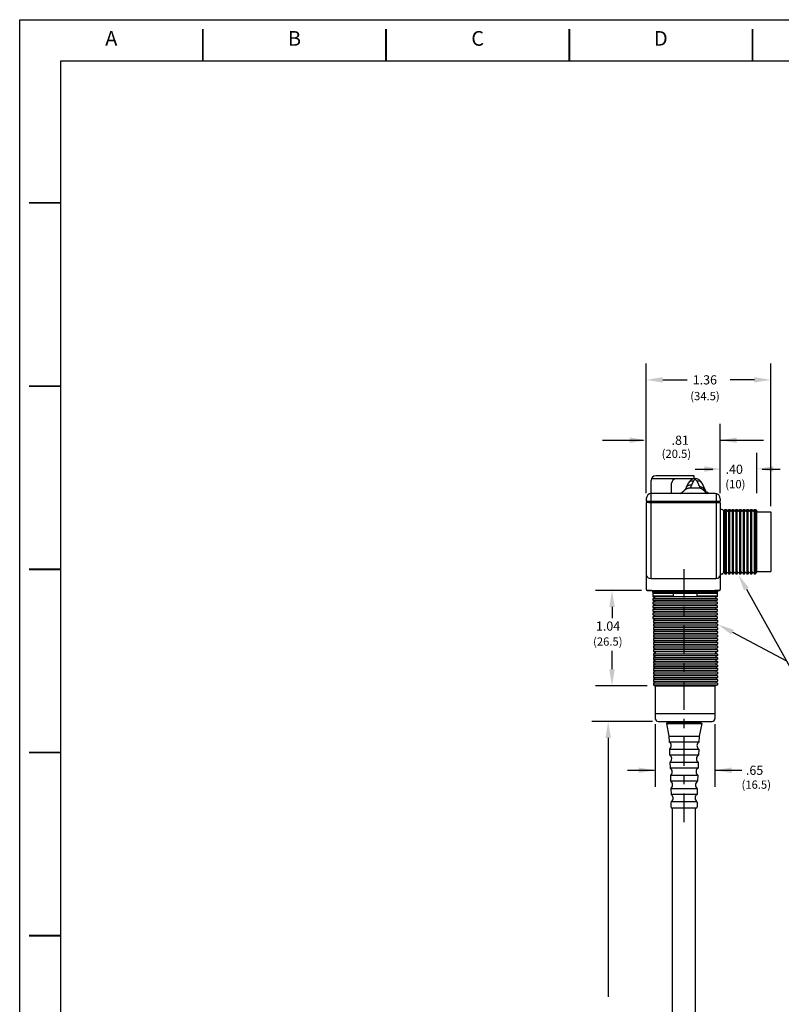
# Model space of a CAD drawing. Extents: x 0 to 22, y 0 to 17.
# Drawn here: x 0 to 8.3, y 6.3 to 17 of the extents above; entities that cross this region are included whole.
import ezdxf
from ezdxf.enums import TextEntityAlignment as Align

# ---------------------------------------------------------------- set-up
doc = ezdxf.new("R2010")
doc.units = 0
doc.header["$LTSCALE"] = 0.25
doc.header["$MEASUREMENT"] = 0
doc.linetypes.add('CENTER', pattern=[2, 1.25, -0.25, 0.25, -0.25])
for name, color, linetype in [('CENTER', 3, 'CENTER'), ('DIM', 7, 'CONTINUOUS'), ('FORM', 7, 'CONTINUOUS'), ('OBJECT', 7, 'CONTINUOUS'), ('TEXT', 6, 'CONTINUOUS')]:
    doc.layers.add(name, color=color, linetype=linetype)
doc.styles.get("Standard").update_dxf_attribs({"font": 'ROMANS.SHX'})

msp = doc.modelspace()

# ---------------------------------------------------------------- linework, layer by layer
at = {"layer": 'CENTER'}
msp.add_line((7.25, 11.003), (7.25, 8.189), dxfattribs=at)
at = {"layer": 'DIM', "color": 1}
for p, q in [((6.841, 11.832), (6.841, 13.248)), ((8.202, 11.689), (8.202, 13.248)), ((7.021, 13.068), (7.286, 13.068)), ((8.022, 13.068), (7.757, 13.068)), ((6.841, 11.832), (6.841, 12.589)), ((7.649, 11.832), (7.649, 12.589)), ((6.363, 12.409), (6.811, 12.409)), ((7.649, 12.409), (7.829, 12.409)), ((7.673, 12.409), (8.121, 12.409)), ((7.649, 11.832), (7.649, 12.272)), ((8.049, 11.832), (8.049, 12.272)), ((8.202, 11.689), (8.202, 12.272)), ((7.376, 12.092), (7.569, 12.092)), ((8.108, 12.092), (8.301, 12.092)), ((6.908, 9.339), (6.245, 9.339)), ((6.938, 9.308), (6.938, 8.626)), ((7.591, 9.308), (7.591, 8.626)), ((6.425, 9.159), (6.425, 6.334)), ((6.635, 8.806), (6.927, 8.806)), ((7.591, 8.806), (7.771, 8.806)), ((7.593, 8.806), (7.886, 8.806))]:
    msp.add_line(p, q, dxfattribs=at)
for points in [[(7.021, 13.098), (7.021, 13.038), (6.841, 13.068)], [(8.022, 13.098), (8.022, 13.038), (8.202, 13.068)], [(6.661, 12.439), (6.661, 12.379), (6.841, 12.409)], [(7.829, 12.439), (7.829, 12.379), (7.649, 12.409)], [(7.476, 12.124), (7.476, 12.064), (7.656, 12.094)], [(8.229, 12.126), (8.229, 12.066), (8.049, 12.096)], [(6.395, 9.159), (6.455, 9.159), (6.425, 9.339)], [(6.758, 8.836), (6.758, 8.776), (6.938, 8.806)], [(7.774, 8.836), (7.774, 8.776), (7.594, 8.806)]]:
    msp.add_solid(points, dxfattribs=at)
at = {"layer": 'FORM'}
for p, q in [((0.45, 0.45), (0.45, 16.55)), ((0.45, 16.55), (21.55, 16.55))]:
    msp.add_line(p, q, dxfattribs=at)
at = {"layer": 'FORM', "color": 9}
msp.add_lwpolyline([(0, 0), (0, 17), (22, 17), (22, 0)], close=True, dxfattribs=at)
at = {"layer": 'FORM', "const_width": 0.02}
for points in [[(2, 16.55), (2, 16.9)], [(4, 16.55), (4, 16.9)], [(6, 16.55), (6, 16.9)], [(8, 16.55), (8, 16.9)], [(0.45, 15), (0.1, 15)], [(0.45, 13), (0.1, 13)], [(0.45, 11), (0.1, 11)], [(0.45, 9), (0.1, 9)], [(0.45, 7), (0.1, 7)]]:
    msp.add_lwpolyline(points, dxfattribs=at)
at = {"layer": 'OBJECT'}
for p, q in [((6.894, 10.899), (6.894, 11.97)), ((7.168, 11.989), (6.898, 11.989)), ((7.362, 12.02), (6.944, 12.02)), ((7.118, 11.829), (7.118, 11.939)), ((7.377, 11.989), (7.168, 11.989)), ((7.281, 11.896), (7.303, 11.944)), ((7.357, 11.965), (7.335, 11.917)), ((7.362, 11.989), (7.362, 12.02)), ((7.374, 11.975), (7.374, 11.989)), ((7.374, 11.989), (7.376, 11.989)), ((7.374, 11.975), (7.376, 11.975)), ((7.376, 11.989), (7.376, 11.975)), ((7.393, 11.965), (7.429, 11.886)), ((7.447, 11.944), (7.487, 11.857)), ((7.592, 11.829), (6.898, 11.829)), ((7.32, 11.89), (7.317, 11.886)), ((7.429, 11.886), (7.317, 11.886)), ((7.479, 11.852), (7.488, 11.857)), ((7.479, 11.852), (7.483, 11.843)), ((7.492, 11.847), (7.483, 11.843)), ((7.489, 11.853), (7.492, 11.847)), ((7.506, 11.839), (7.506, 11.829)), ((7.605, 11.827), (7.605, 10.899)), ((6.84, 11.73), (6.84, 10.78)), ((6.864, 11.73), (6.84, 11.73)), ((6.841, 11.769), (6.841, 11.745)), ((6.851, 11.745), (6.841, 11.745)), ((6.851, 11.745), (7.649, 11.745)), ((6.851, 11.73), (6.851, 11.745)), ((6.868, 11.73), (6.851, 11.73)), ((6.868, 11.73), (7.649, 11.73)), ((7.649, 11.73), (7.625, 11.73)), ((7.639, 11.73), (7.639, 11.745)), ((7.649, 11.769), (7.649, 11.745)), ((7.649, 11.73), (7.649, 10.78)), ((7.669, 11.651), (7.675, 11.651)), ((7.675, 11.651), (7.687, 11.63)), ((7.687, 11.63), (7.699, 11.651)), ((7.687, 10.971), (7.687, 11.63)), ((7.699, 11.651), (7.715, 11.651)), ((7.699, 11.651), (7.699, 10.95)), ((7.715, 11.651), (7.727, 11.63)), ((7.715, 10.95), (7.715, 11.651)), ((7.727, 11.63), (7.739, 11.651)), ((7.739, 11.651), (7.755, 11.651)), ((7.739, 11.651), (7.739, 10.95)), ((7.755, 11.651), (7.767, 11.63)), ((7.755, 10.95), (7.755, 11.651)), ((7.767, 11.63), (7.779, 11.651)), ((7.779, 11.651), (7.795, 11.651)), ((7.779, 11.651), (7.779, 10.95)), ((7.795, 11.651), (7.807, 11.63)), ((7.795, 10.95), (7.795, 11.651)), ((7.807, 11.63), (7.819, 11.651)), ((7.819, 11.651), (7.835, 11.651)), ((7.819, 11.651), (7.819, 10.95)), ((7.835, 11.651), (7.847, 11.63)), ((7.835, 10.95), (7.835, 11.651)), ((7.847, 11.63), (7.859, 11.651)), ((7.859, 11.651), (7.875, 11.651)), ((7.859, 11.651), (7.859, 10.95)), ((7.875, 11.651), (7.887, 11.63)), ((7.875, 10.95), (7.875, 11.651)), ((7.887, 11.63), (7.899, 11.651)), ((7.899, 11.651), (7.915, 11.651)), ((7.899, 11.651), (7.899, 10.95)), ((7.915, 11.651), (7.927, 11.63)), ((7.915, 10.95), (7.915, 11.651)), ((7.927, 11.63), (7.939, 11.651)), ((7.939, 11.651), (7.955, 11.651)), ((7.939, 11.651), (7.939, 10.95)), ((7.955, 11.651), (7.967, 11.63)), ((7.955, 10.95), (7.955, 11.651)), ((7.967, 11.63), (7.979, 11.651)), ((7.979, 11.651), (7.995, 11.651)), ((7.979, 11.651), (7.979, 10.95)), ((7.995, 11.651), (8.007, 11.63)), ((7.995, 10.95), (7.995, 11.651)), ((8.007, 11.63), (8.019, 11.651)), ((8.019, 11.651), (8.035, 11.651)), ((8.019, 11.651), (8.019, 10.95)), ((8.035, 11.651), (8.047, 11.63)), ((8.035, 10.95), (8.035, 11.651)), ((8.035, 11.651), (8.047, 11.63)), ((8.047, 10.971), (8.047, 11.63)), ((8.047, 11.627), (8.202, 11.627)), ((8.202, 11.627), (8.202, 10.974)), ((7.675, 10.95), (7.687, 10.971)), ((7.687, 10.971), (7.699, 10.95)), ((7.715, 10.95), (7.727, 10.971)), ((7.727, 10.971), (7.739, 10.95)), ((7.755, 10.95), (7.767, 10.971)), ((7.767, 10.971), (7.779, 10.95)), ((7.795, 10.95), (7.807, 10.971)), ((7.807, 10.971), (7.819, 10.95)), ((7.835, 10.95), (7.847, 10.971)), ((7.847, 10.971), (7.859, 10.95)), ((7.875, 10.95), (7.887, 10.971)), ((7.887, 10.971), (7.899, 10.95)), ((7.915, 10.95), (7.927, 10.971)), ((7.927, 10.971), (7.939, 10.95)), ((7.955, 10.95), (7.967, 10.971)), ((7.967, 10.971), (7.979, 10.95)), ((7.995, 10.95), (8.007, 10.971)), ((8.007, 10.971), (8.019, 10.95)), ((8.035, 10.95), (8.047, 10.971)), ((8.047, 10.974), (8.202, 10.974)), ((6.894, 10.899), (7.605, 10.899)), ((7.669, 10.95), (7.675, 10.95)), ((7.699, 10.95), (7.715, 10.95)), ((7.739, 10.95), (7.755, 10.95)), ((7.779, 10.95), (7.795, 10.95)), ((7.819, 10.95), (7.835, 10.95)), ((7.859, 10.95), (7.875, 10.95)), ((7.899, 10.95), (7.915, 10.95)), ((7.939, 10.95), (7.955, 10.95)), ((7.979, 10.95), (7.995, 10.95)), ((8.019, 10.95), (8.035, 10.95)), ((6.85, 10.77), (6.897, 10.77)), ((6.899, 10.77), (6.85, 10.77)), ((6.89, 10.77), (7.639, 10.77)), ((7.615, 10.75), (6.914, 10.75)), ((6.914, 10.75), (6.914, 10.711)), ((7.136, 10.75), (7.136, 10.711)), ((7.393, 10.75), (7.393, 10.711)), ((7.639, 10.77), (7.591, 10.77)), ((7.593, 10.77), (7.639, 10.77)), ((7.615, 10.75), (7.615, 10.711)), ((7.615, 10.736), (6.914, 10.736)), ((6.914, 10.736), (6.914, 10.711)), ((6.914, 10.711), (7.136, 10.711)), ((6.914, 10.711), (7.136, 10.711)), ((6.914, 10.711), (6.914, 10.704)), ((6.914, 10.704), (7.615, 10.704)), ((6.914, 10.704), (6.935, 10.692)), ((6.935, 10.692), (6.914, 10.679)), ((7.615, 10.679), (6.914, 10.679)), ((6.914, 10.679), (6.914, 10.664)), ((6.914, 10.664), (7.615, 10.664)), ((6.914, 10.664), (6.935, 10.652)), ((6.935, 10.652), (6.914, 10.64)), ((7.136, 10.736), (7.136, 10.711)), ((7.393, 10.736), (7.393, 10.711)), ((7.393, 10.711), (7.615, 10.711)), ((7.393, 10.711), (7.615, 10.711)), ((7.615, 10.704), (7.594, 10.692)), ((7.594, 10.692), (7.615, 10.679)), ((7.615, 10.664), (7.594, 10.652)), ((7.594, 10.652), (7.615, 10.64)), ((7.615, 10.736), (7.615, 10.711)), ((7.615, 10.711), (7.615, 10.704)), ((7.615, 10.679), (7.615, 10.664)), ((7.615, 10.64), (6.914, 10.64)), ((6.914, 10.64), (6.914, 10.624)), ((6.914, 10.624), (7.615, 10.624)), ((6.914, 10.624), (6.935, 10.612)), ((6.935, 10.612), (6.914, 10.6)), ((7.615, 10.6), (6.914, 10.6)), ((6.914, 10.6), (6.914, 10.584)), ((6.914, 10.584), (7.615, 10.584)), ((6.914, 10.584), (6.935, 10.572)), ((6.935, 10.572), (6.914, 10.56)), ((7.615, 10.56), (6.914, 10.56)), ((6.914, 10.56), (6.914, 10.544)), ((6.914, 10.544), (7.615, 10.544)), ((6.914, 10.544), (6.935, 10.532)), ((7.615, 10.624), (7.594, 10.612)), ((7.594, 10.612), (7.615, 10.6)), ((7.615, 10.584), (7.594, 10.572)), ((7.594, 10.572), (7.615, 10.56)), ((7.615, 10.544), (7.594, 10.532)), ((7.615, 10.64), (7.615, 10.624)), ((7.615, 10.6), (7.615, 10.584)), ((7.615, 10.56), (7.615, 10.544)), ((6.935, 10.532), (6.914, 10.52)), ((7.615, 10.52), (6.914, 10.52)), ((6.914, 10.52), (6.914, 10.504)), ((6.914, 10.504), (7.615, 10.504)), ((6.914, 10.504), (6.935, 10.492)), ((6.935, 10.492), (6.914, 10.48)), ((7.615, 10.48), (6.914, 10.48)), ((6.914, 10.48), (6.914, 10.464)), ((6.914, 10.464), (7.615, 10.464)), ((6.914, 10.464), (6.935, 10.452)), ((6.939, 10.452), (6.918, 10.44)), ((7.619, 10.44), (6.918, 10.44)), ((6.918, 10.44), (6.918, 10.424)), ((7.594, 10.532), (7.615, 10.52)), ((7.615, 10.504), (7.594, 10.492)), ((7.594, 10.492), (7.615, 10.48)), ((7.615, 10.464), (7.594, 10.452)), ((7.615, 10.464), (7.594, 10.452)), ((7.598, 10.452), (7.619, 10.44)), ((7.615, 10.52), (7.615, 10.504)), ((7.615, 10.48), (7.615, 10.464)), ((7.619, 10.44), (7.619, 10.424)), ((6.918, 10.424), (7.619, 10.424)), ((6.918, 10.424), (6.939, 10.412)), ((6.939, 10.412), (6.918, 10.4)), ((7.619, 10.4), (6.918, 10.4)), ((6.918, 10.4), (6.918, 10.384)), ((6.918, 10.384), (7.619, 10.384)), ((6.918, 10.384), (6.939, 10.372)), ((6.939, 10.372), (6.918, 10.36)), ((7.619, 10.36), (6.918, 10.36)), ((6.918, 10.36), (6.918, 10.344)), ((6.918, 10.344), (7.619, 10.344)), ((6.918, 10.344), (6.939, 10.332)), ((6.939, 10.332), (6.918, 10.32)), ((7.619, 10.32), (6.918, 10.32)), ((6.918, 10.32), (6.918, 10.304)), ((7.619, 10.424), (7.598, 10.412)), ((7.598, 10.412), (7.619, 10.4)), ((7.619, 10.384), (7.598, 10.372)), ((7.598, 10.372), (7.619, 10.36)), ((7.619, 10.344), (7.598, 10.332)), ((7.598, 10.332), (7.619, 10.32)), ((7.619, 10.4), (7.619, 10.384)), ((7.619, 10.36), (7.619, 10.344)), ((7.619, 10.32), (7.619, 10.304)), ((6.918, 10.304), (7.619, 10.304)), ((6.918, 10.304), (6.939, 10.292)), ((6.939, 10.292), (6.918, 10.28)), ((7.619, 10.28), (6.918, 10.28)), ((6.918, 10.28), (6.918, 10.264)), ((6.918, 10.264), (7.619, 10.264)), ((6.918, 10.264), (6.939, 10.252)), ((6.939, 10.252), (6.918, 10.24)), ((7.619, 10.24), (6.918, 10.24)), ((6.918, 10.24), (6.918, 10.224)), ((6.918, 10.224), (7.619, 10.224)), ((6.918, 10.224), (6.939, 10.212)), ((6.939, 10.212), (6.918, 10.2)), ((7.619, 10.304), (7.598, 10.292)), ((7.598, 10.292), (7.619, 10.28)), ((7.619, 10.264), (7.598, 10.252)), ((7.598, 10.252), (7.619, 10.24)), ((7.619, 10.224), (7.598, 10.212)), ((7.598, 10.212), (7.619, 10.2)), ((7.619, 10.28), (7.619, 10.264)), ((7.619, 10.24), (7.619, 10.224)), ((7.619, 10.2), (6.918, 10.2)), ((6.918, 10.2), (6.918, 10.184)), ((6.918, 10.184), (7.619, 10.184)), ((6.918, 10.184), (6.939, 10.172)), ((6.939, 10.172), (6.918, 10.16)), ((7.619, 10.16), (6.918, 10.16)), ((6.918, 10.16), (6.918, 10.144)), ((6.918, 10.144), (7.619, 10.144)), ((6.918, 10.144), (6.939, 10.132)), ((6.939, 10.132), (6.918, 10.12)), ((7.619, 10.12), (6.918, 10.12)), ((6.918, 10.12), (6.918, 10.104)), ((7.619, 10.184), (7.598, 10.172)), ((7.598, 10.172), (7.619, 10.16)), ((7.619, 10.144), (7.598, 10.132)), ((7.598, 10.132), (7.619, 10.12)), ((7.619, 10.2), (7.619, 10.184)), ((7.619, 10.16), (7.619, 10.144)), ((7.619, 10.12), (7.619, 10.104)), ((6.918, 10.104), (7.619, 10.104)), ((6.918, 10.104), (6.943, 10.09)), ((6.943, 10.09), (6.918, 10.075)), ((7.619, 10.075), (6.918, 10.075)), ((6.918, 10.075), (6.918, 10.059)), ((6.918, 10.059), (7.619, 10.059)), ((6.918, 10.059), (6.939, 10.047)), ((6.939, 10.047), (6.918, 10.035)), ((7.619, 10.035), (6.918, 10.035)), ((6.918, 10.035), (6.918, 10.019)), ((6.918, 10.019), (7.619, 10.019)), ((6.918, 10.019), (6.939, 10.007)), ((6.939, 10.007), (6.918, 9.995)), ((7.619, 10.104), (7.594, 10.09)), ((7.594, 10.09), (7.619, 10.075)), ((7.619, 10.104), (7.598, 10.092)), ((7.619, 10.059), (7.598, 10.047)), ((7.598, 10.047), (7.619, 10.035)), ((7.619, 10.019), (7.598, 10.007)), ((7.598, 10.007), (7.619, 9.995)), ((7.619, 10.075), (7.619, 10.059)), ((7.619, 10.035), (7.619, 10.019)), ((7.619, 9.995), (6.918, 9.995)), ((6.918, 9.995), (6.918, 9.979)), ((6.918, 9.979), (7.619, 9.979)), ((6.918, 9.979), (6.939, 9.967)), ((6.939, 9.967), (6.918, 9.955)), ((7.619, 9.955), (6.918, 9.955)), ((6.918, 9.955), (6.918, 9.94)), ((6.918, 9.94), (7.619, 9.94)), ((6.918, 9.94), (6.939, 9.927)), ((6.939, 9.927), (6.918, 9.915)), ((7.619, 9.915), (6.918, 9.915)), ((6.918, 9.915), (6.918, 9.9)), ((6.918, 9.9), (7.619, 9.9)), ((6.918, 9.9), (6.939, 9.887)), ((7.619, 9.979), (7.598, 9.967)), ((7.598, 9.967), (7.619, 9.955)), ((7.619, 9.94), (7.598, 9.927)), ((7.598, 9.927), (7.619, 9.915)), ((7.619, 9.9), (7.598, 9.887)), ((7.619, 9.995), (7.619, 9.979)), ((7.619, 9.955), (7.619, 9.94)), ((7.619, 9.915), (7.619, 9.9)), ((6.939, 9.887), (6.918, 9.875)), ((7.619, 9.875), (6.918, 9.875)), ((6.918, 9.875), (6.918, 9.86)), ((6.918, 9.86), (7.619, 9.86)), ((6.918, 9.86), (6.939, 9.847)), ((6.939, 9.847), (6.918, 9.835)), ((7.619, 9.835), (6.918, 9.835)), ((6.918, 9.835), (6.918, 9.82)), ((6.918, 9.82), (7.619, 9.82)), ((6.918, 9.82), (6.939, 9.808)), ((6.939, 9.808), (6.918, 9.795)), ((7.619, 9.795), (6.918, 9.795)), ((6.918, 9.795), (6.918, 9.78)), ((7.598, 9.887), (7.619, 9.875)), ((7.619, 9.86), (7.598, 9.847)), ((7.598, 9.847), (7.619, 9.835)), ((7.619, 9.82), (7.598, 9.808)), ((7.598, 9.808), (7.619, 9.795)), ((7.619, 9.875), (7.619, 9.86)), ((7.619, 9.835), (7.619, 9.82)), ((7.619, 9.795), (7.619, 9.78)), ((6.918, 9.78), (7.619, 9.78)), ((6.918, 9.78), (6.939, 9.768)), ((6.939, 9.768), (6.918, 9.755)), ((7.619, 9.755), (6.918, 9.755)), ((6.918, 9.755), (6.918, 9.74)), ((6.918, 9.74), (6.939, 9.728)), ((6.918, 9.74), (7.619, 9.74)), ((6.938, 9.728), (6.938, 9.371)), ((6.939, 9.728), (7.598, 9.728)), ((7.591, 9.728), (7.591, 9.371)), ((7.619, 9.78), (7.598, 9.768)), ((7.598, 9.768), (7.619, 9.755)), ((7.619, 9.74), (7.598, 9.728)), ((7.619, 9.74), (7.598, 9.728)), ((7.619, 9.755), (7.619, 9.74)), ((6.938, 9.425), (7.591, 9.425)), ((6.97, 9.339), (7.559, 9.339)), ((7.07, 9.325), (7.062, 9.317)), ((7.062, 9.317), (7.446, 9.317)), ((7.062, 9.317), (7.089, 9.179)), ((7.07, 9.325), (7.438, 9.325)), ((7.074, 9.339), (7.074, 9.335)), ((7.074, 9.335), (7.434, 9.335)), ((7.446, 9.317), (7.419, 9.179)), ((7.434, 9.339), (7.434, 9.335)), ((7.438, 9.325), (7.446, 9.317)), ((7.089, 9.179), (7.419, 9.179)), ((7.089, 9.179), (7.091, 9.114)), ((7.419, 9.179), (7.416, 9.114)), ((7.416, 9.114), (7.091, 9.114)), ((7.094, 9.036), (7.414, 9.036)), ((7.094, 9.036), (7.096, 8.971)), ((7.414, 9.036), (7.411, 8.971)), ((7.411, 8.971), (7.096, 8.971)), ((7.099, 8.894), (7.101, 8.828)), ((7.099, 8.894), (7.409, 8.894)), ((7.406, 8.828), (7.101, 8.828)), ((7.409, 8.894), (7.406, 8.828)), ((7.104, 8.751), (7.404, 8.751)), ((7.104, 8.751), (7.107, 8.686)), ((7.404, 8.751), (7.401, 8.686)), ((7.401, 8.686), (7.107, 8.686)), ((7.109, 8.608), (7.398, 8.608)), ((7.109, 8.608), (7.112, 8.543)), ((7.398, 8.608), (7.396, 8.543)), ((7.396, 8.543), (7.112, 8.543)), ((7.114, 8.465), (7.393, 8.465)), ((7.114, 8.397), (7.393, 8.397)), ((7.127, 4.741), (7.127, 8.397)), ((7.377, 4.741), (7.377, 8.397))]:
    msp.add_line(p, q, dxfattribs=at)
for points in [[(7.303, 11.944), (7.306, 11.949), (7.31, 11.954), (7.315, 11.958), (7.321, 11.961), (7.327, 11.964), (7.334, 11.965), (7.342, 11.966), (7.349, 11.966), (7.357, 11.965)], [(7.374, 11.975), (7.371, 11.975), (7.369, 11.975), (7.367, 11.974), (7.365, 11.973), (7.363, 11.972), (7.361, 11.971), (7.36, 11.969), (7.358, 11.967), (7.357, 11.965)], [(7.393, 11.965), (7.392, 11.967), (7.39, 11.969), (7.389, 11.971), (7.387, 11.972), (7.385, 11.973), (7.383, 11.974), (7.381, 11.975), (7.379, 11.975), (7.376, 11.975)], [(7.393, 11.965), (7.401, 11.966), (7.408, 11.966), (7.416, 11.965), (7.423, 11.964), (7.429, 11.961), (7.435, 11.958), (7.44, 11.954), (7.444, 11.949), (7.447, 11.944)], [(7.317, 11.886), (7.313, 11.886), (7.308, 11.885), (7.302, 11.884), (7.297, 11.883), (7.291, 11.881), (7.284, 11.878), (7.277, 11.874), (7.269, 11.87), (7.261, 11.864), (7.257, 11.86)], [(7.335, 11.917), (7.327, 11.918), (7.32, 11.918), (7.312, 11.917), (7.305, 11.915), (7.299, 11.913), (7.293, 11.91), (7.288, 11.906), (7.284, 11.901), (7.281, 11.896)], [(7.335, 11.917), (7.327, 11.9), (7.317, 11.886)], [(7.489, 11.853), (7.48, 11.868), (7.469, 11.881), (7.457, 11.89), (7.445, 11.897), (7.433, 11.901), (7.422, 11.902)], [(7.429, 11.886), (7.431, 11.885), (7.433, 11.885), (7.435, 11.885), (7.436, 11.885), (7.437, 11.884), (7.438, 11.884), (7.438, 11.884), (7.439, 11.884), (7.44, 11.883), (7.44, 11.883), (7.441, 11.883), (7.441, 11.883), (7.441, 11.883), (7.442, 11.882), (7.442, 11.882), (7.443, 11.882), (7.443, 11.882), (7.444, 11.882), (7.444, 11.881), (7.445, 11.881), (7.445, 11.881), (7.446, 11.88), (7.446, 11.88), (7.447, 11.88), (7.447, 11.879), (7.448, 11.879), (7.448, 11.878), (7.449, 11.878), (7.449, 11.877), (7.45, 11.877), (7.451, 11.876), (7.451, 11.876), (7.452, 11.875), (7.452, 11.875), (7.453, 11.874), (7.454, 11.874), (7.455, 11.873), (7.455, 11.873), (7.456, 11.872), (7.457, 11.871), (7.458, 11.871), (7.459, 11.87), (7.46, 11.87), (7.461, 11.869), (7.462, 11.868), (7.463, 11.867), (7.464, 11.866), (7.465, 11.866), (7.466, 11.865), (7.467, 11.864), (7.468, 11.862), (7.47, 11.861), (7.472, 11.859), (7.474, 11.857), (7.476, 11.855), (7.479, 11.852)], [(7.132, 10.77), (7.133, 10.769), (7.134, 10.766), (7.135, 10.762), (7.136, 10.756), (7.136, 10.75)], [(7.397, 10.77), (7.396, 10.769), (7.395, 10.766), (7.394, 10.762), (7.393, 10.756), (7.393, 10.75)]]:
    msp.add_lwpolyline(points, dxfattribs=at)
for centre, radius, start, end in [((6.944, 11.97), 0.05, 90, 180), ((7.168, 11.939), 0.05, 90, 180), ((7.374, 11.912), 0.0778, 90, 155.4328), ((7.376, 11.912), 0.0778, 24.5672, 90), ((6.901, 11.769), 0.0599, 90, 180), ((7.163, 11.95), 0.13, 291.4046, 335.4328), ((7.506, 11.854), 0.0249, 204.5672, 270), ((7.506, 11.854), 0.015, 204.5672, 270), ((7.508, 11.829), 0.00997, 0.8253, 102.6703), ((7.589, 11.769), 0.0599, 0, 90), ((7.669, 11.671), 0.02, 180, 270), ((6.894, 10.961), 0.062, 209.6114, 270), ((7.605, 10.946), 0.0468, 270, 340.1996), ((7.669, 10.93), 0.02, 90, 180), ((6.85, 10.78), 0.00999, 180, 270), ((6.85, 10.78), 0.00999, 180, 270), ((6.894, 10.75), 0.02, 0, 90), ((7.635, 10.75), 0.02, 90, 180), ((7.639, 10.78), 0.00999, 270, 0), ((7.639, 10.78), 0.00999, 270, 0), ((6.97, 9.371), 0.032, 180, 270), ((7.559, 9.371), 0.032, 270, 0), ((7.059, 9.335), 0.015, 315, 0), ((7.449, 9.335), 0.015, 180, 225), ((7.068, 9.074), 0.046, 304.5192, 59.5426), ((7.44, 9.074), 0.046, 120.4574, 235.4808), ((7.073, 8.931), 0.046, 304.5192, 59.5426), ((7.435, 8.931), 0.046, 120.4574, 235.4808), ((7.078, 8.789), 0.046, 304.5192, 59.5426), ((7.43, 8.789), 0.046, 120.4574, 235.4808), ((7.083, 8.646), 0.046, 304.5192, 59.5426), ((7.424, 8.646), 0.046, 120.4574, 235.4808), ((7.088, 8.503), 0.046, 304.5192, 59.5426), ((7.419, 8.503), 0.046, 120.4574, 235.4808), ((7.196, 8.431), 0.0886, 157.388, 202.612), ((7.312, 8.431), 0.0886, 337.388, 22.612)]:
    msp.add_arc(centre, radius, start, end, dxfattribs=at)
at = {"layer": 'TEXT', "color": 1}
for p, q in [((6.788, 10.77), (6.287, 10.77)), ((6.467, 10.59), (6.467, 10.465)), ((7.783, 10.313), (8.373, 10.002)), ((6.467, 9.908), (6.467, 10.109)), ((6.851, 9.728), (6.287, 9.728))]:
    msp.add_line(p, q, dxfattribs=at)
at = {"layer": 'TEXT', "color": 1, "flags": 128}
msp.add_lwpolyline([(7.934, 10.784), (8.497, 9.78), (8.761, 9.78)], dxfattribs=at)
at = {"layer": 'TEXT', "color": 1, "linetype": 'Continuous', "extrusion": (0, 0, -1)}
for points in [[(-7.908, 10.769), (-7.846, 10.941), (-7.96, 10.798)], [(-7.769, 10.287), (-7.624, 10.397), (-7.797, 10.34)]]:
    msp.add_solid(points, dxfattribs=at)
at = {"layer": 'TEXT', "color": 1}
for points in [[(6.437, 10.59), (6.497, 10.59), (6.467, 10.77)], [(6.437, 9.908), (6.497, 9.908), (6.467, 9.728)]]:
    msp.add_solid(points, dxfattribs=at)

# ---------------------------------------------------------------- texts
at = {"layer": 'DIM', "color": 7}
for s, p in [('1.36', (7.348, 13.018)), ('.81', (7.117, 12.359)), ('.40', (7.707, 12.042)), ('.65', (7.929, 8.756))]:
    msp.add_text(s, height=0.1, dxfattribs=at).set_placement(p)
at = {"layer": 'DIM'}
for s, p in [('(34.5)', (7.321, 12.846)), ('(20.5)', (7.009, 12.216)), ('(10)', (7.704, 11.884)), ('(26.5)', (6.26, 10.166)), ('(16.5)', (7.881, 8.604))]:
    msp.add_text(s, height=0.09, dxfattribs=at).set_placement(p)
at = {"layer": 'FORM'}
for s, p in [('C', (5, 16.775)), ('A', (1, 16.775)), ('B', (3, 16.775)), ('D', (7, 16.775))]:
    msp.add_text(s, height=0.16, dxfattribs=at).set_placement(p, align=Align.MIDDLE)
at = {"layer": 'TEXT', "color": 7}
msp.add_text('1.04', height=0.1, dxfattribs=at).set_placement((6.291, 10.33))

doc.saveas('drawing.dxf')
